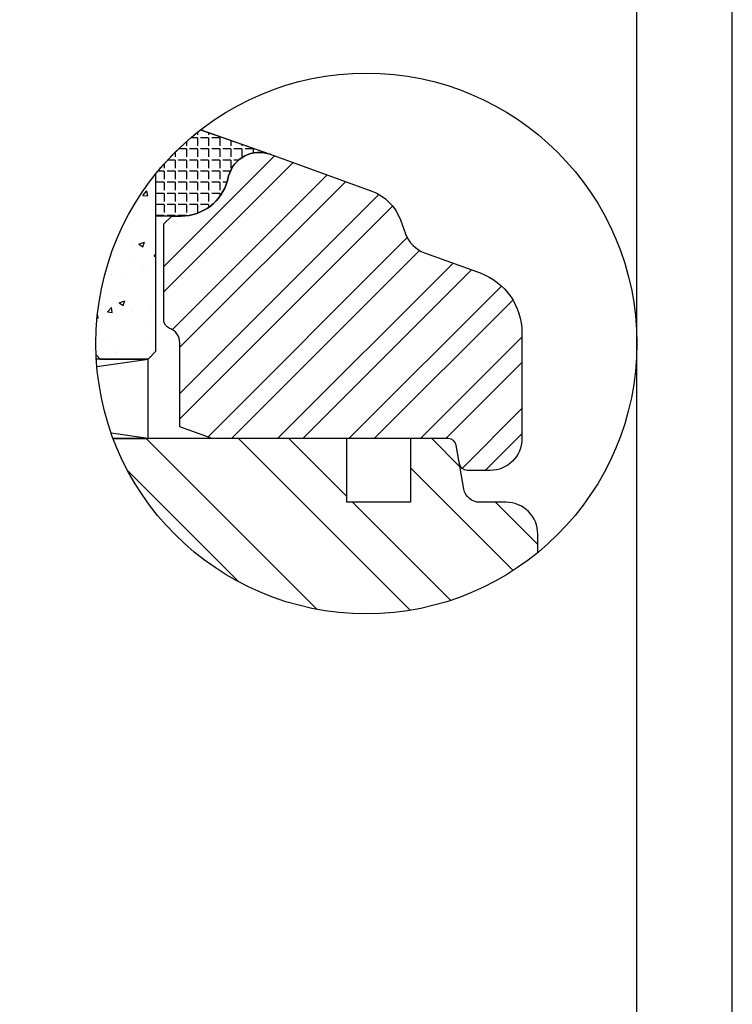
# Model space of a CAD drawing. Units: millimetres. Extents: x 250 to 960, y 0 to 324.
# Drawn here: x 915 to 960, y 95 to 157 of the extents above; entities that cross this region are included whole.
import ezdxf

# ---------------------------------------------------------------- set-up
doc = ezdxf.new("R2010")
doc.units = ezdxf.units.MM
doc.header["$LTSCALE"] = 10
for name, color, linetype in [('Aluhalter', 3, 'Continuous'), ('Flügelrahmen', 84, 'Continuous'), ('Glas', 150, 'Continuous'), ('Glasleiste', 84, 'Continuous'), ('Schraffur', 251, 'Continuous'), ('Silikon', 10, 'Continuous')]:
    doc.layers.add(name, color=color, linetype=linetype)

msp = doc.modelspace()

# ---------------------------------------------------------------- hatches: boundary and pattern name
at = {"layer": 'Glas'}
h = msp.add_hatch(dxfattribs=at)
h.set_pattern_fill('AR-CONC', color=150, scale=0.02, style=0)
h.set_pattern_definition([(50, (925.776356963578, 130.4637902638658), (3.64369337992008, -0.3187817107780617), [0.381, -4.190999999999998]), (355, (925.776356963578, 130.4637902638658), (-0.70485651951334, 3.821132857643598), [0.3048, -3.352799999999998]), (100.451, (926.0799969635781, 130.4372252638658), (2.938850033319181, 3.502333756405836), [0.3237999999999999, -3.561799999999993]), (46.18419999999999, (925.776356963578, 131.4797902638657), (5.421580817842596, -0.8408465586545428), [0.5714999999999997, -6.286499999999997]), (96.6356, (926.2281549635783, 131.4097202638658), (4.748084689324741, 4.948511117800983), [0.4857000000000001, -5.342699999999998]), (351.184, (925.776356963578, 131.4797902638657), (4.748092116278677, 4.948502357211953), [0.4572, -5.0292]), (21, (926.2843569635781, 131.2257902638658), (3.032297596707665, -2.045310370335247), [0.381, -4.190999999999998]), (326, (926.2843569635781, 131.2257902638658), (1.236040566952941, 3.683759322446384), [0.3048, -3.352799999999998]), (71.45140000000002, (926.5370469635781, 131.0553482638658), (4.268329815402489, 1.638457154321149), [0.3237999999999986, -3.561799999999982]), (37.5, (925.776356963578, 130.4637902638658), (0.0617720650118363, 1.691100777463059), [0, -3.312159999999998, 0, -3.403599999999998, 0, -3.365499999999998]), (7.499999999999999, (925.776356963578, 130.4637902638658), (1.336393250206113, 2.00361149636239), [0, -1.940559999999999, 0, -3.235959999999998, 0, -1.282699999999999]), (327.5, (924.643516963578, 130.4637902638658), (2.711811903337423, -0.1145748798534692), [0, -1.27, 0, -3.9624, 0, -5.257799999999996]), (317.5, (924.1355169635781, 130.4637902638658), (2.962583627720361, 0.5085298206666603), [0, -1.650999999999999, 0, -2.63144, 0, -3.7338])])
edge = h.paths.add_edge_path()
edge.add_arc((937.0000010515319, 136.4473620868245), 17, 141.0651836560979, 182.4360719642834)
edge.add_line((920.0153644913369, 135.7247827361077), (920.276356963579, 135.4637902638659))
edge.add_line((920.276356963579, 135.4637902638659), (923.2763569635785, 135.4637902638659))
edge.add_line((923.2763569635785, 135.4637902638659), (923.7763569635786, 135.9637902638658))
edge.add_line((923.7763569635786, 135.9637902638658), (923.7763569635786, 147.1307715161751))
at = {"layer": 'Schraffur'}
h = msp.add_hatch(dxfattribs=at)
h.set_pattern_fill('STEEL', color=84, angle=-1.27e-14, style=0)
h.set_pattern_definition([(45, (56.98977835434732, -143.873781177507), (-2.245064030267287, 2.245064030267286), []), (45, (56.98977835434732, -142.2862811775058), (-2.245064030267287, 2.245064030267286), [])])
h.paths.add_polyline_path([(942.1514992251559, 130.4637902638658, -0.3639702342665228), (942.6439031016617, 130.0506143526989), (942.8508489412436, 128.8769661750328, 0.3639702342662163), (943.3432528177503, 128.4637902638658), (944.7763569635785, 128.4637902638658, 0.4142135623730951), (946.7763569635783, 130.4637902638658), (946.7763569635783, 137.125362359397, 0.3152987888789831), (944.1444375368812, 140.8841328425405), (940.6527286943468, 142.1550109279471, -0.2216946626429392), (939.4573837394267, 143.3503558828677), (939.1386278293165, 144.2261305482111, 0.2216946626429391), (937.3456103969363, 146.0191479805916), (930.9603972502216, 148.343175505442), (930.9180190199266, 148.3580631601099, 0.4333251351666421), (928.3445053110003, 146.9814283540709), (928.2657027328258, 146.6873331285579, -0.3394542588634565), (925.3679252539594, 144.4637902638659), (924.7763569635786, 144.4637902638659), (924.2763569635783, 143.963790263866), (924.2763569635783, 137.8914974506078, 0.3178372451958395), (924.6096902969124, 137.4200929298166, -0.3178372451957652), (925.2763569635783, 136.4772838882348), (925.2763569635783, 131.2052243567678), (927.3134303918386, 130.4637902638658)])
h = msp.add_hatch(dxfattribs=at)
h.set_pattern_fill('STEEL', color=84, scale=2, angle=89.99999999999999, style=0)
h.set_pattern_definition([(135, (56.98977835434732, -143.873781177507), (-4.490128060534573, -4.490128060534575), []), (135, (53.81477835434805, -143.873781177507), (-4.490128060534573, -4.490128060534575), [])])
h.paths.add_polyline_path([(947.7763569635783, 124.4637902638658), (947.7763569635783, 123.2993526079378, -0.5135471230855161), (921.0878400342632, 130.4637902638658), (923.2763569635785, 130.4637902638658), (935.7763569635785, 130.4637902638658), (935.7763569635785, 126.4637902638658), (939.7763569635783, 126.4637902638658), (939.7763569635783, 130.4637902638658), (942.1514992251559, 130.4637902638658, -0.3639702342664933), (942.6439031016617, 130.0506143526989), (942.8508489412436, 128.8769661750328), (943.1306488417437, 127.2901420861991, 0.3639702342662052), (944.1154565947559, 126.4637902638658), (945.7763569635783, 126.4637902638658, -0.4142135623731038)])
at = {"layer": 'Silikon'}
h = msp.add_hatch(dxfattribs=at)
h.set_pattern_fill('ANGLE', color=1, scale=0.1, angle=-1.27e-14, style=0)
h.set_pattern_definition([(180, (509.3823971697651, 486.0575386803866), (2e-16, -0.6985000000000002), [0.508, -0.1905]), (270, (509.3823971697651, 486.0575386803866), (0.6985000000000002, 2e-16), [0.508, -0.1905])])
edge = h.paths.add_edge_path()
edge.add_line((926.5822019365067, 149.8812543596919), (930.9603972502296, 148.3431755054379))
edge.add_arc((930.2763569635786, 146.4637902638659), 2.00000000000005, 70.00000000000743, 165.0000000000024)
edge.add_line((928.3445053110003, 146.9814283540709), (928.2657027328258, 146.6873331285579))
edge.add_arc((925.3679252539603, 147.4637902638651), 2.999999999998326, 270, 344.9999999999992, ccw=False)
edge.add_line((925.3679252539603, 144.4637902638667), (923.7763569635786, 144.4637902638667))
edge.add_line((923.7763569635786, 144.4637902638667), (923.7763569635786, 147.130771516176))
edge.add_arc((937.0000010515306, 136.4473620868272), 16.99999999999797, 127.7930869494165, 141.0651836560994, ccw=False)

# ---------------------------------------------------------------- linework, layer by layer
for points in [[(750.0000010515321, -9.206934237e-07), (960.0000010515316, -9.206934237e-07), (960.0000010515316, 296.9999990793067), (750.0000010515321, 296.9999990793067)], [(756.0000010515316, 5.999998543344474), (954.0000010515319, 5.999998543344474), (954.0000010515319, 290.9999985433446), (756.0000010515316, 290.9999985433446)]]:
    msp.add_lwpolyline(points, close=True)
msp.add_circle((937.0000010515315, 136.4473620868249), 17)
at = {"layer": 'Aluhalter', "color": 3}
for p, q in [((920.0619037755913, 134.9979274829981), (923.2763569635785, 135.4637902638659)), ((923.2763569635785, 130.4637902638658), (920.9659153765551, 130.7986368706806))]:
    msp.add_line(p, q, dxfattribs=at)
msp.add_lwpolyline([(921.0878400342632, 130.4637902638658), (923.2763569635785, 130.4637902638658), (923.2763569635785, 135.4637902638659), (920.0284782421586, 135.4637902638659)], dxfattribs=at)
at = {"layer": 'Flügelrahmen'}
msp.add_lwpolyline([(947.7763569635783, 123.2993526079378), (947.7763569635783, 124.4637902638658, 0.4142135623731038), (945.7763569635783, 126.4637902638658), (944.1154565947559, 126.4637902638658, -0.3639702342662053), (943.1306488417437, 127.2901420861991), (942.6439031016617, 130.0506143526998, 0.3639702342662052), (942.1514992251559, 130.4637902638658), (939.7763569635783, 130.4637902638658), (939.7763569635783, 126.4637902638658), (935.7763569635785, 126.4637902638658), (935.7763569635785, 130.4637902638658), (921.0878400342632, 130.4637902638658)], format="xyb", dxfattribs=at)
at = {"layer": 'Glas', "color": 150}
msp.add_lwpolyline([(920.0153644913369, 135.7247827361077), (920.276356963579, 135.4637902638659), (923.2763569635785, 135.4637902638659), (923.7763569635786, 135.9637902638658), (923.7763569635786, 147.1307715161751)], dxfattribs=at)
at = {"layer": 'Glasleiste'}
msp.add_lwpolyline([(927.3134303918386, 130.4637902638658), (925.2763569635783, 131.2052243567678), (925.2763569635787, 136.4772838882348, 0.3178372451957874), (924.6096902969119, 137.4200929298183, -0.3178372451957952), (924.2763569635783, 137.8914974506078), (924.2763569635783, 143.963790263866), (924.7763569635786, 144.4637902638667), (925.3679252539594, 144.4637902638667, 0.3394542588633623), (928.2657027328266, 146.6873331285587), (928.3445053110003, 146.9814283540709, -0.4400105308918321), (930.9603972502301, 148.3431755054379), (937.345610396936, 146.0191479805916, -0.2216946626429391), (939.1386278293165, 144.2261305482111), (939.457383739426, 143.3503558828677, 0.2216946626429391), (940.6527286943468, 142.1550109279471), (944.1444375368808, 140.8841328425405, -0.3152987888789831), (946.7763569635783, 137.125362359397), (946.7763569635783, 130.4637902638658, -0.4142135623730951), (944.7763569635785, 128.4637902638658), (943.3432528177503, 128.4637902638658, -0.3639702342662163), (942.850848941244, 128.8769661750328), (942.6439031016624, 130.0506143526989, 0.3639702342662049), (942.1514992251559, 130.4637902638658)], format="xyb", close=True, dxfattribs=at)
at = {"layer": 'Silikon', "color": 1}
msp.add_line((930.9180190198135, 148.3580631601479), (926.5822019365067, 149.8812543596919), dxfattribs=at)
msp.add_lwpolyline([(926.5822019365067, 149.8812543596919), (930.9603972502296, 148.3431755054379, 0.4400105308918084), (928.3445053110003, 146.9814283540709), (928.2657027328258, 146.6873331285579, -0.3394542588633679), (925.3679252539603, 144.4637902638667), (923.7763569635786, 144.4637902638667), (923.7763569635786, 147.130771516176, -0.0579752700428324)], format="xyb", close=True, dxfattribs=at)

doc.saveas('drawing.dxf')
